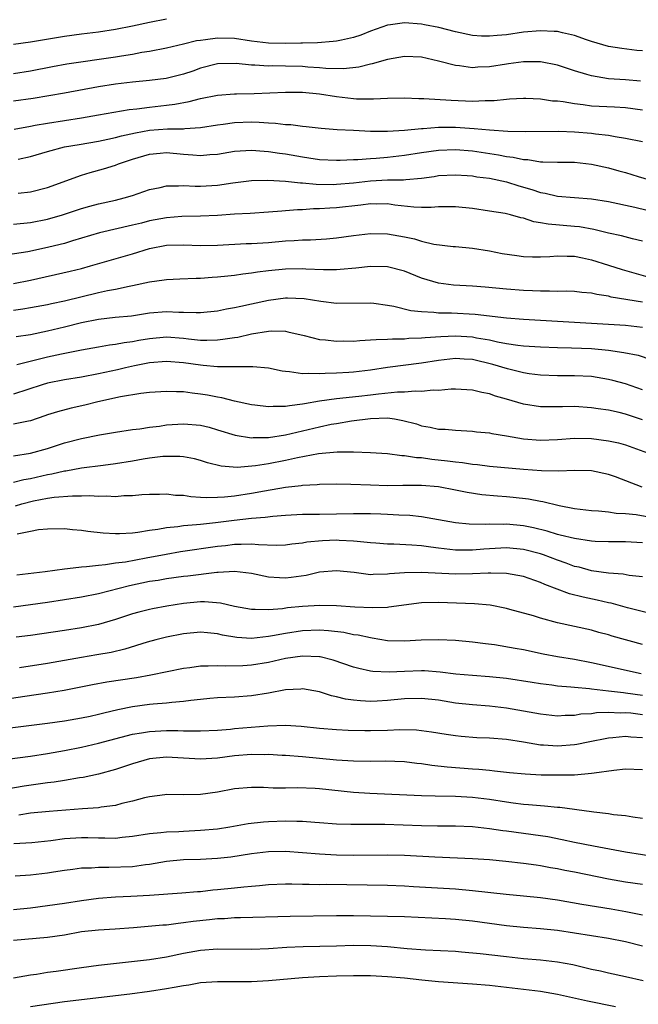
# Model space of a CAD drawing. Units: inches. Extents: x 2577000 to 2580000, y 1545000 to 1548000.
# Drawn here: x 2577400 to 2577473, y 1545764 to 1545880 of the extents above; entities that cross this region are included whole.
import ezdxf

# ---------------------------------------------------------------- set-up
doc = ezdxf.new("R2010")
doc.units = ezdxf.units.IN
doc.header["$MEASUREMENT"] = 0
doc.layers.add('LD25771545_2ft', color=43, linetype='Continuous')

msp = doc.modelspace()

# ---------------------------------------------------------------- linework, layer by layer
at = {"layer": 'LD25771545_2ft'}
for points, elevation in [([(2577399, 1545877.08), (2577401, 1545877.36), (2577405, 1545878.02), (2577407, 1545878.31), (2577409, 1545878.55), (2577411, 1545878.84), (2577413, 1545879.23), (2577415, 1545879.67), (2577417, 1545880.05)], 8126), ([(2577473, 1545876.29), (2577472.35, 1545876.35), (2577470.58, 1545876.58), (2577469, 1545876.83), (2577467, 1545877.41), (2577466.4, 1545877.6), (2577465, 1545878.1), (2577463.59, 1545878.41), (2577463, 1545878.56), (2577462.59, 1545878.59), (2577461, 1545878.66), (2577459, 1545878.48), (2577457, 1545878.19), (2577455.89, 1545878.11), (2577455, 1545878.01), (2577454.04, 1545878.04), (2577453, 1545878.12), (2577451, 1545878.54), (2577449.04, 1545879.04), (2577447.36, 1545879.36), (2577447, 1545879.42), (2577445, 1545879.58), (2577443.36, 1545879.36), (2577443, 1545879.33), (2577441, 1545878.62), (2577439.85, 1545878.15), (2577439, 1545877.87), (2577437.57, 1545877.57), (2577437, 1545877.43), (2577436.62, 1545877.38), (2577434.75, 1545877.25), (2577433, 1545877.22), (2577432.79, 1545877.21), (2577431, 1545877.18), (2577429, 1545877.22), (2577427, 1545877.45), (2577425, 1545877.75), (2577423, 1545877.81), (2577421.59, 1545877.59), (2577421, 1545877.53), (2577420.53, 1545877.47), (2577419, 1545877.07), (2577417, 1545876.62), (2577415, 1545876.22), (2577414.09, 1545876.09), (2577413, 1545875.87), (2577411.68, 1545875.68), (2577411, 1545875.56), (2577405.28, 1545874.72), (2577403.57, 1545874.42), (2577401, 1545873.91), (2577399, 1545873.59)], 8128), ([(2577472.75, 1545872.75), (2577471, 1545872.9), (2577469, 1545873.02), (2577467, 1545873.35), (2577466.47, 1545873.53), (2577465, 1545873.96), (2577463, 1545874.6), (2577461, 1545874.99), (2577459, 1545875.01), (2577457.24, 1545874.76), (2577457, 1545874.74), (2577455, 1545874.42), (2577453.64, 1545874.36), (2577453, 1545874.31), (2577451.47, 1545874.53), (2577451, 1545874.56), (2577449, 1545875.1), (2577447, 1545875.54), (2577445, 1545875.63), (2577443, 1545875.3), (2577441.21, 1545874.79), (2577441, 1545874.75), (2577439.61, 1545874.39), (2577437.8, 1545874.2), (2577435.76, 1545874.24), (2577435, 1545874.31), (2577433.61, 1545874.39), (2577433, 1545874.44), (2577431, 1545874.5), (2577429.47, 1545874.53), (2577429, 1545874.51), (2577427.38, 1545874.62), (2577427, 1545874.62), (2577425.18, 1545874.82), (2577423, 1545874.77), (2577421, 1545874.25), (2577420.08, 1545873.92), (2577419, 1545873.57), (2577416.94, 1545873.06), (2577415, 1545872.81), (2577413, 1545872.62), (2577411, 1545872.39), (2577409, 1545872.08), (2577405, 1545871.33), (2577401.31, 1545870.69), (2577399, 1545870.36)], 8130), ([(2577399.08, 1545867.08), (2577401, 1545867.45), (2577401.54, 1545867.54), (2577403, 1545867.81), (2577407, 1545868.42), (2577409, 1545868.76), (2577412.6, 1545869.4), (2577413.49, 1545869.49), (2577415, 1545869.69), (2577417, 1545869.89), (2577417.98, 1545870.02), (2577419.66, 1545870.34), (2577421, 1545870.7), (2577423, 1545871.09), (2577425, 1545871.25), (2577425.24, 1545871.24), (2577427.29, 1545871.29), (2577431, 1545871.45), (2577433, 1545871.42), (2577435, 1545871.23), (2577437, 1545870.93), (2577439, 1545870.68), (2577439.34, 1545870.66), (2577441.36, 1545870.64), (2577443, 1545870.73), (2577445, 1545870.77), (2577446.7, 1545870.7), (2577447.29, 1545870.71), (2577450.48, 1545870.48), (2577453, 1545870.39), (2577454.47, 1545870.47), (2577455, 1545870.45), (2577455.54, 1545870.46), (2577457, 1545870.63), (2577457.36, 1545870.64), (2577459, 1545870.73), (2577459.27, 1545870.73), (2577461, 1545870.64), (2577462.43, 1545870.43), (2577463, 1545870.4), (2577463.67, 1545870.33), (2577465, 1545870.09), (2577466.01, 1545869.99), (2577467, 1545869.84), (2577469.72, 1545869.72), (2577471, 1545869.65), (2577473, 1545869.36)], 8132), ([(2577399.54, 1545863.54), (2577401, 1545863.87), (2577403, 1545864.46), (2577405, 1545865), (2577406.7, 1545865.3), (2577409, 1545865.67), (2577410.09, 1545865.91), (2577411, 1545866.09), (2577411.7, 1545866.3), (2577413.33, 1545866.67), (2577415, 1545866.96), (2577417.11, 1545867.11), (2577419, 1545867.12), (2577419.15, 1545867.15), (2577421, 1545867.28), (2577423, 1545867.61), (2577423.68, 1545867.68), (2577425, 1545867.87), (2577427, 1545867.93), (2577427.91, 1545867.91), (2577429, 1545867.82), (2577429.8, 1545867.8), (2577431, 1545867.64), (2577431.63, 1545867.63), (2577433, 1545867.45), (2577433.41, 1545867.41), (2577435.21, 1545867.21), (2577437.06, 1545867.06), (2577439, 1545866.95), (2577441, 1545866.86), (2577443, 1545866.86), (2577445, 1545866.98), (2577447, 1545867.18), (2577447.18, 1545867.18), (2577449, 1545867.32), (2577451, 1545867.33), (2577453.18, 1545867.18), (2577455.01, 1545866.99), (2577457.15, 1545866.85), (2577459.2, 1545866.8), (2577463.16, 1545866.84), (2577465, 1545866.78), (2577467, 1545866.6), (2577467.48, 1545866.52), (2577469, 1545866.37), (2577469.79, 1545866.21), (2577471, 1545866.04), (2577473, 1545865.65)], 8134), ([(2577399.55, 1545859.55), (2577401, 1545859.73), (2577403, 1545860.24), (2577407, 1545861.68), (2577408.01, 1545861.99), (2577409.58, 1545862.42), (2577411, 1545862.86), (2577411.35, 1545863), (2577413, 1545863.55), (2577415, 1545864.15), (2577416.26, 1545864.26), (2577417, 1545864.34), (2577419, 1545864.15), (2577420.08, 1545864.08), (2577421, 1545863.98), (2577422.09, 1545864.09), (2577423, 1545864.13), (2577425, 1545864.48), (2577427, 1545864.62), (2577428.49, 1545864.49), (2577429, 1545864.47), (2577430.27, 1545864.27), (2577431, 1545864.17), (2577433, 1545863.83), (2577433.73, 1545863.73), (2577435, 1545863.53), (2577437, 1545863.42), (2577437.42, 1545863.42), (2577439, 1545863.5), (2577439.51, 1545863.51), (2577441, 1545863.64), (2577441.68, 1545863.68), (2577443, 1545863.79), (2577445, 1545864.01), (2577447, 1545864.34), (2577449, 1545864.63), (2577451, 1545864.7), (2577453, 1545864.52), (2577456.07, 1545864.07), (2577457, 1545863.88), (2577457.8, 1545863.8), (2577459, 1545863.52), (2577459.5, 1545863.5), (2577461, 1545863.25), (2577461.26, 1545863.26), (2577463, 1545863.2), (2577465, 1545863.19), (2577467, 1545862.97), (2577469, 1545862.52), (2577470.2, 1545862.2), (2577471, 1545861.98), (2577472.5, 1545861.5), (2577474.2, 1545861)], 8136), ([(2577399, 1545855.9), (2577401, 1545856.11), (2577403, 1545856.5), (2577404.74, 1545857), (2577407, 1545857.75), (2577407.98, 1545858.02), (2577409, 1545858.3), (2577411, 1545858.75), (2577412.02, 1545859), (2577413, 1545859.3), (2577415, 1545859.97), (2577416.24, 1545860.24), (2577417, 1545860.42), (2577418.4, 1545860.4), (2577419, 1545860.45), (2577420.36, 1545860.36), (2577421, 1545860.37), (2577423, 1545860.5), (2577424.78, 1545860.78), (2577427, 1545861.05), (2577428.92, 1545861.08), (2577431, 1545860.96), (2577432.77, 1545860.77), (2577433, 1545860.77), (2577434.62, 1545860.62), (2577436.59, 1545860.59), (2577437, 1545860.6), (2577439, 1545860.76), (2577441, 1545861), (2577443, 1545861.11), (2577444.87, 1545861.13), (2577445.17, 1545861.17), (2577447, 1545861.33), (2577448.48, 1545861.52), (2577449, 1545861.62), (2577451, 1545861.72), (2577452.36, 1545861.64), (2577453, 1545861.58), (2577453.49, 1545861.49), (2577455, 1545861.31), (2577457, 1545860.9), (2577458.43, 1545860.43), (2577459.98, 1545859.99), (2577461, 1545859.63), (2577461.56, 1545859.56), (2577463, 1545859.22), (2577467, 1545858.88), (2577469, 1545858.56), (2577472.11, 1545857.89), (2577475, 1545857.2)], 8138), ([(2577473, 1545853.92), (2577471.81, 1545854.19), (2577470.52, 1545854.52), (2577469, 1545854.83), (2577467.26, 1545855.27), (2577465.58, 1545855.58), (2577465, 1545855.64), (2577461.89, 1545855.89), (2577461, 1545856.08), (2577460.2, 1545856.2), (2577459, 1545856.6), (2577458.67, 1545856.67), (2577457.48, 1545857), (2577456.85, 1545857.15), (2577455, 1545857.45), (2577453, 1545857.75), (2577451, 1545857.95), (2577449, 1545857.93), (2577448.13, 1545857.87), (2577447, 1545857.86), (2577446.1, 1545857.9), (2577443.84, 1545858.16), (2577443, 1545858.29), (2577441.73, 1545858.27), (2577441, 1545858.29), (2577439.87, 1545858.13), (2577437, 1545857.82), (2577436.2, 1545857.8), (2577435, 1545857.7), (2577434.3, 1545857.7), (2577433, 1545857.6), (2577432.41, 1545857.59), (2577431, 1545857.46), (2577430.55, 1545857.45), (2577429, 1545857.31), (2577426.82, 1545857.18), (2577425, 1545857.09), (2577423, 1545856.94), (2577421, 1545856.84), (2577418.8, 1545856.8), (2577417, 1545856.66), (2577415, 1545856.29), (2577414.04, 1545856.04), (2577413, 1545855.79), (2577409.11, 1545854.89), (2577405.94, 1545853.94), (2577405, 1545853.65), (2577404.49, 1545853.51), (2577403, 1545853.15), (2577400.67, 1545852.67), (2577398.31, 1545852.31)], 8140), ([(2577399, 1545848.92), (2577401, 1545849.33), (2577405.64, 1545850.36), (2577407, 1545850.71), (2577408.04, 1545851), (2577413, 1545852.42), (2577415, 1545853.05), (2577417, 1545853.43), (2577419, 1545853.49), (2577421, 1545853.41), (2577423, 1545853.45), (2577426.37, 1545853.63), (2577427, 1545853.65), (2577429, 1545853.76), (2577431, 1545853.93), (2577432.02, 1545853.98), (2577433, 1545854.07), (2577433.92, 1545854.08), (2577435.8, 1545854.2), (2577437, 1545854.31), (2577439, 1545854.59), (2577441, 1545854.82), (2577443, 1545854.78), (2577445, 1545854.41), (2577446.17, 1545854.17), (2577447, 1545853.9), (2577448.44, 1545853.56), (2577450.71, 1545853.29), (2577451, 1545853.28), (2577453, 1545853.08), (2577455, 1545852.76), (2577456.47, 1545852.47), (2577458.21, 1545852.21), (2577459, 1545852.12), (2577460.06, 1545852.06), (2577461, 1545852.06), (2577462.11, 1545852.11), (2577463, 1545852.2), (2577464.15, 1545852.15), (2577465, 1545852.16), (2577465.93, 1545851.93), (2577467, 1545851.72), (2577469, 1545851.07), (2577470.59, 1545850.59), (2577475, 1545849.33)], 8142), ([(2577473, 1545846.72), (2577469.33, 1545847.33), (2577469, 1545847.42), (2577467.62, 1545847.62), (2577467, 1545847.78), (2577465.87, 1545847.87), (2577465, 1545847.99), (2577464.02, 1545848.02), (2577463, 1545848), (2577462.04, 1545848.04), (2577461, 1545848.01), (2577460.07, 1545848.07), (2577459, 1545848.1), (2577457, 1545848.27), (2577454.5, 1545848.5), (2577453, 1545848.62), (2577450.75, 1545848.75), (2577449, 1545848.96), (2577447, 1545849.57), (2577445, 1545850.38), (2577443, 1545850.9), (2577441, 1545850.94), (2577439.26, 1545850.74), (2577437.43, 1545850.57), (2577437, 1545850.55), (2577435.46, 1545850.54), (2577433.39, 1545850.61), (2577433, 1545850.64), (2577431, 1545850.61), (2577429, 1545850.42), (2577427.72, 1545850.28), (2577427, 1545850.15), (2577425.97, 1545850.03), (2577425, 1545849.87), (2577424.2, 1545849.8), (2577423, 1545849.66), (2577422.37, 1545849.63), (2577421, 1545849.53), (2577420.47, 1545849.53), (2577418.55, 1545849.45), (2577417, 1545849.36), (2577416.7, 1545849.3), (2577415, 1545849.07), (2577413, 1545848.66), (2577412.59, 1545848.59), (2577411, 1545848.24), (2577410.07, 1545848.07), (2577409, 1545847.83), (2577405, 1545846.84), (2577403.47, 1545846.53), (2577403, 1545846.42), (2577401, 1545846.05), (2577400.1, 1545845.9), (2577399, 1545845.77)], 8144), ([(2577399.3, 1545842.7), (2577401, 1545842.94), (2577403, 1545843.35), (2577405, 1545843.82), (2577407, 1545844.33), (2577409, 1545844.74), (2577410.95, 1545844.95), (2577412.87, 1545845.13), (2577415, 1545845.46), (2577417, 1545845.62), (2577418.44, 1545845.56), (2577419, 1545845.57), (2577420.48, 1545845.52), (2577421, 1545845.53), (2577423, 1545845.72), (2577424.06, 1545845.94), (2577425, 1545846.09), (2577425.73, 1545846.27), (2577427, 1545846.53), (2577429, 1545846.98), (2577431, 1545847.25), (2577431.25, 1545847.25), (2577433.18, 1545847.18), (2577435.15, 1545846.85), (2577437, 1545846.61), (2577441, 1545846.66), (2577441.39, 1545846.61), (2577443, 1545846.38), (2577443.74, 1545846.26), (2577445.75, 1545845.75), (2577447, 1545845.62), (2577448.44, 1545845.56), (2577449, 1545845.49), (2577450.53, 1545845.47), (2577453.32, 1545845.31), (2577457, 1545844.9), (2577459, 1545844.75), (2577469, 1545844.16), (2577471, 1545844.02), (2577473, 1545843.78)], 8146), ([(2577399.38, 1545839.38), (2577403, 1545840.28), (2577404.65, 1545840.65), (2577407, 1545841.13), (2577409, 1545841.49), (2577410.29, 1545841.71), (2577411, 1545841.77), (2577412.02, 1545841.98), (2577413, 1545842.09), (2577413.75, 1545842.25), (2577415, 1545842.47), (2577417, 1545842.65), (2577419, 1545842.49), (2577419.59, 1545842.41), (2577421, 1545842.27), (2577421.75, 1545842.25), (2577423, 1545842.3), (2577423.64, 1545842.36), (2577425, 1545842.59), (2577425.37, 1545842.63), (2577427.01, 1545843.01), (2577429, 1545843.32), (2577429.35, 1545843.35), (2577431, 1545843.3), (2577431.26, 1545843.26), (2577433.21, 1545842.79), (2577435, 1545842.34), (2577435.71, 1545842.29), (2577437, 1545842.14), (2577437.83, 1545842.17), (2577439, 1545842.16), (2577439.76, 1545842.24), (2577441, 1545842.28), (2577441.65, 1545842.35), (2577443, 1545842.37), (2577443.58, 1545842.42), (2577445, 1545842.42), (2577445.52, 1545842.48), (2577447, 1545842.52), (2577447.42, 1545842.58), (2577449.29, 1545842.71), (2577451, 1545842.77), (2577453, 1545842.64), (2577453.46, 1545842.54), (2577455, 1545842.28), (2577455.95, 1545842.05), (2577457, 1545841.87), (2577458.33, 1545841.67), (2577459, 1545841.6), (2577461, 1545841.49), (2577463, 1545841.41), (2577464.64, 1545841.36), (2577467, 1545841.26), (2577469, 1545841.08), (2577470.82, 1545840.82), (2577472.48, 1545840.48), (2577473.98, 1545839.98)], 8148), ([(2577473, 1545836.42), (2577471, 1545837.12), (2577469.52, 1545837.52), (2577469, 1545837.63), (2577467, 1545837.97), (2577465, 1545838.08), (2577463, 1545838.08), (2577461, 1545838.15), (2577459.68, 1545838.31), (2577459, 1545838.42), (2577457.11, 1545838.89), (2577455.39, 1545839.39), (2577453, 1545839.97), (2577452.03, 1545840.03), (2577451, 1545840.11), (2577449, 1545839.88), (2577447, 1545839.55), (2577443, 1545839.03), (2577441, 1545838.73), (2577439, 1545838.51), (2577438.46, 1545838.46), (2577437, 1545838.37), (2577435.66, 1545838.34), (2577435, 1545838.28), (2577433.65, 1545838.35), (2577433, 1545838.3), (2577431.45, 1545838.55), (2577431, 1545838.57), (2577430.62, 1545838.62), (2577429, 1545838.96), (2577427.14, 1545839.14), (2577425.13, 1545839.13), (2577425, 1545839.11), (2577423.14, 1545839.14), (2577423, 1545839.13), (2577421.29, 1545839.29), (2577421, 1545839.3), (2577419, 1545839.59), (2577417, 1545839.76), (2577415, 1545839.58), (2577413.24, 1545839.24), (2577412.17, 1545839), (2577411.23, 1545838.77), (2577409, 1545838.29), (2577407, 1545837.91), (2577405, 1545837.58), (2577403, 1545837.19), (2577402.35, 1545837), (2577399, 1545835.89)], 8150), ([(2577473, 1545832.89), (2577471, 1545833.57), (2577470.26, 1545833.74), (2577469, 1545834.01), (2577467.8, 1545834.2), (2577467, 1545834.31), (2577465, 1545834.45), (2577463.58, 1545834.42), (2577463, 1545834.4), (2577461.58, 1545834.42), (2577461, 1545834.4), (2577459, 1545834.74), (2577457, 1545835.33), (2577455.69, 1545835.69), (2577455, 1545835.95), (2577454.1, 1545836.1), (2577453, 1545836.39), (2577451, 1545836.5), (2577450.49, 1545836.49), (2577449, 1545836.35), (2577448.36, 1545836.36), (2577447, 1545836.22), (2577446.26, 1545836.26), (2577445, 1545836.16), (2577444.16, 1545836.16), (2577441.92, 1545835.92), (2577441, 1545835.8), (2577439.64, 1545835.64), (2577437, 1545835.37), (2577435, 1545835.08), (2577433.23, 1545834.77), (2577433, 1545834.72), (2577431.45, 1545834.55), (2577431, 1545834.44), (2577429.54, 1545834.46), (2577429, 1545834.41), (2577427.38, 1545834.62), (2577427, 1545834.65), (2577425, 1545835.1), (2577423.49, 1545835.49), (2577423, 1545835.56), (2577421.8, 1545835.8), (2577421, 1545835.92), (2577420.02, 1545836.02), (2577419, 1545836.17), (2577418.17, 1545836.17), (2577417, 1545836.24), (2577415, 1545836.1), (2577413.98, 1545835.98), (2577411.58, 1545835.58), (2577408.91, 1545835), (2577407.4, 1545834.6), (2577405.76, 1545834.24), (2577404.17, 1545833.83), (2577403, 1545833.47), (2577402.66, 1545833.34), (2577401, 1545832.78), (2577400.74, 1545832.74), (2577399, 1545832.37)], 8152), ([(2577399, 1545828.65), (2577401, 1545828.95), (2577403, 1545829.53), (2577405, 1545830.17), (2577407, 1545830.69), (2577409.11, 1545831.11), (2577411, 1545831.44), (2577413, 1545831.75), (2577413.84, 1545831.84), (2577415, 1545832.03), (2577416.16, 1545832.16), (2577417, 1545832.28), (2577419, 1545832.41), (2577421, 1545832.24), (2577422.01, 1545832.01), (2577423, 1545831.73), (2577425.09, 1545831.09), (2577427, 1545830.78), (2577427.2, 1545830.8), (2577429, 1545830.81), (2577431, 1545831.11), (2577435, 1545832.08), (2577436.36, 1545832.36), (2577437, 1545832.47), (2577438.75, 1545832.75), (2577441, 1545833.05), (2577443, 1545833.11), (2577443.83, 1545833), (2577444.82, 1545832.82), (2577446.4, 1545832.4), (2577447, 1545832.18), (2577448.02, 1545832.02), (2577449, 1545831.79), (2577449.77, 1545831.77), (2577451, 1545831.66), (2577453, 1545831.55), (2577453.48, 1545831.48), (2577455, 1545831.34), (2577455.27, 1545831.27), (2577457, 1545831.01), (2577459, 1545830.67), (2577461, 1545830.48), (2577463, 1545830.56), (2577465, 1545830.72), (2577467, 1545830.68), (2577469, 1545830.43), (2577470.18, 1545830.18), (2577471, 1545829.94), (2577473.6, 1545829)], 8154), ([(2577472.97, 1545824.97), (2577469.83, 1545826.17), (2577469, 1545826.46), (2577467, 1545826.89), (2577465, 1545826.94), (2577463.14, 1545826.86), (2577461.1, 1545826.9), (2577459, 1545827.06), (2577455, 1545827.4), (2577453.59, 1545827.59), (2577453, 1545827.63), (2577451.83, 1545827.83), (2577451, 1545827.9), (2577450.04, 1545828.04), (2577448.22, 1545828.22), (2577447, 1545828.4), (2577446.42, 1545828.42), (2577445, 1545828.67), (2577444.67, 1545828.67), (2577443, 1545828.9), (2577441, 1545829.02), (2577439, 1545829.09), (2577437.08, 1545829.08), (2577434.88, 1545828.88), (2577432.42, 1545828.42), (2577431, 1545828.1), (2577429, 1545827.72), (2577427.48, 1545827.48), (2577425.3, 1545827.29), (2577423.44, 1545827.44), (2577421.83, 1545827.83), (2577421, 1545828.11), (2577420.29, 1545828.29), (2577419, 1545828.53), (2577418.58, 1545828.58), (2577417, 1545828.59), (2577416.56, 1545828.56), (2577415, 1545828.37), (2577414.25, 1545828.25), (2577413, 1545828.02), (2577411, 1545827.71), (2577409.53, 1545827.53), (2577407, 1545827.19), (2577405.15, 1545826.85), (2577405, 1545826.84), (2577403.5, 1545826.5), (2577403, 1545826.43), (2577401, 1545825.95), (2577400.19, 1545825.81), (2577399, 1545825.5)], 8156), ([(2577399.23, 1545822.77), (2577399.96, 1545823), (2577401.35, 1545823.35), (2577403, 1545823.67), (2577403.79, 1545823.79), (2577405.95, 1545823.95), (2577407, 1545823.93), (2577407.98, 1545823.98), (2577409, 1545823.9), (2577409.95, 1545823.95), (2577411, 1545823.88), (2577411.97, 1545823.97), (2577413, 1545823.99), (2577414.1, 1545824.1), (2577415, 1545824.16), (2577416.16, 1545824.16), (2577417, 1545824.19), (2577418.04, 1545824.04), (2577419, 1545824.01), (2577419.85, 1545823.85), (2577421, 1545823.8), (2577421.73, 1545823.73), (2577423, 1545823.77), (2577423.81, 1545823.81), (2577425, 1545823.95), (2577427, 1545824.25), (2577428.54, 1545824.54), (2577431, 1545824.96), (2577432.83, 1545825.17), (2577433, 1545825.2), (2577434.71, 1545825.29), (2577435, 1545825.33), (2577437, 1545825.35), (2577438.68, 1545825.32), (2577441, 1545825.23), (2577443, 1545825.18), (2577444.8, 1545825.2), (2577447, 1545825.2), (2577449, 1545825.05), (2577451, 1545824.67), (2577452.38, 1545824.38), (2577454.11, 1545824.1), (2577455.93, 1545823.93), (2577457, 1545823.87), (2577457.8, 1545823.8), (2577459.6, 1545823.6), (2577461, 1545823.32), (2577461.28, 1545823.28), (2577463.18, 1545822.82), (2577465, 1545822.47), (2577467, 1545822.21), (2577467.83, 1545822.17), (2577469, 1545822.05), (2577469.91, 1545821.91), (2577471, 1545821.87), (2577472.25, 1545821.75), (2577475, 1545821.24)], 8158), ([(2577473, 1545818.41), (2577471, 1545818.54), (2577469, 1545818.53), (2577467.42, 1545818.58), (2577467, 1545818.61), (2577465, 1545818.91), (2577463.33, 1545819.33), (2577463, 1545819.4), (2577461.78, 1545819.78), (2577460.18, 1545820.18), (2577459, 1545820.42), (2577457, 1545820.61), (2577456.59, 1545820.59), (2577455, 1545820.6), (2577454.57, 1545820.57), (2577452.61, 1545820.61), (2577451, 1545820.77), (2577447, 1545821.48), (2577445.63, 1545821.63), (2577444.32, 1545821.68), (2577443, 1545821.75), (2577442.23, 1545821.77), (2577441, 1545821.83), (2577440.18, 1545821.82), (2577439, 1545821.84), (2577437, 1545821.78), (2577435, 1545821.75), (2577433, 1545821.74), (2577431, 1545821.62), (2577429.5, 1545821.5), (2577428.62, 1545821.38), (2577427, 1545821.26), (2577424.95, 1545821.05), (2577422.77, 1545820.77), (2577421, 1545820.59), (2577420.53, 1545820.53), (2577419, 1545820.42), (2577418.31, 1545820.31), (2577417, 1545820.18), (2577415.97, 1545819.97), (2577415, 1545819.85), (2577413.62, 1545819.62), (2577413, 1545819.56), (2577411.46, 1545819.46), (2577411, 1545819.46), (2577409.54, 1545819.54), (2577407.74, 1545819.74), (2577407, 1545819.88), (2577405.95, 1545819.95), (2577405, 1545820.06), (2577403, 1545820.04), (2577401.93, 1545819.93), (2577401, 1545819.76), (2577399.42, 1545819.42)], 8160), ([(2577473, 1545814.4), (2577471.42, 1545814.58), (2577470.71, 1545814.71), (2577469, 1545814.84), (2577467, 1545815.13), (2577465.54, 1545815.54), (2577465, 1545815.65), (2577464.03, 1545816.03), (2577463, 1545816.37), (2577461.36, 1545817), (2577461, 1545817.12), (2577459, 1545817.62), (2577457, 1545817.81), (2577454.33, 1545817.67), (2577453, 1545817.56), (2577452.43, 1545817.57), (2577451, 1545817.56), (2577450.35, 1545817.65), (2577449, 1545817.78), (2577448.08, 1545817.92), (2577447, 1545818.05), (2577445.85, 1545818.15), (2577443.73, 1545818.27), (2577443, 1545818.27), (2577441.61, 1545818.39), (2577441, 1545818.42), (2577439.43, 1545818.57), (2577439, 1545818.63), (2577437.32, 1545818.68), (2577437, 1545818.71), (2577435.36, 1545818.64), (2577433.51, 1545818.49), (2577433, 1545818.39), (2577431.74, 1545818.26), (2577431, 1545818.15), (2577429.89, 1545818.11), (2577427.83, 1545818.17), (2577427, 1545818.27), (2577425.79, 1545818.21), (2577425, 1545818.23), (2577423.92, 1545818.08), (2577423, 1545817.98), (2577418.65, 1545817.35), (2577416.95, 1545817.05), (2577414.6, 1545816.6), (2577412.15, 1545816.15), (2577411, 1545816.01), (2577409.82, 1545815.82), (2577409, 1545815.76), (2577407.58, 1545815.58), (2577407, 1545815.56), (2577405.34, 1545815.34), (2577405, 1545815.33), (2577402.72, 1545815), (2577399.38, 1545814.62)], 8162), ([(2577473.9, 1545810.1), (2577471.24, 1545810.76), (2577469.3, 1545811.3), (2577469, 1545811.35), (2577467.67, 1545811.67), (2577466.01, 1545812.01), (2577464.42, 1545812.42), (2577461.52, 1545813.52), (2577461, 1545813.76), (2577459, 1545814.45), (2577457, 1545814.82), (2577455.17, 1545814.83), (2577454.85, 1545814.85), (2577453, 1545814.75), (2577451, 1545814.72), (2577447, 1545814.93), (2577445, 1545814.88), (2577443.25, 1545814.75), (2577443, 1545814.71), (2577441.31, 1545814.69), (2577441, 1545814.67), (2577439.09, 1545814.91), (2577437, 1545815.14), (2577435, 1545814.97), (2577433.41, 1545814.59), (2577431.66, 1545814.34), (2577431, 1545814.26), (2577430.29, 1545814.29), (2577429, 1545814.39), (2577427, 1545814.81), (2577425, 1545815.04), (2577423.08, 1545814.92), (2577422.92, 1545814.92), (2577419.49, 1545814.51), (2577419, 1545814.47), (2577417, 1545814.19), (2577416, 1545814), (2577415, 1545813.85), (2577412.63, 1545813.37), (2577409, 1545812.41), (2577407, 1545812.01), (2577405, 1545811.69), (2577403, 1545811.4), (2577399, 1545810.84)], 8164), ([(2577473, 1545806.44), (2577469.45, 1545807.45), (2577469, 1545807.59), (2577467.88, 1545807.88), (2577467, 1545808.13), (2577463, 1545809.01), (2577461, 1545809.55), (2577460.19, 1545809.81), (2577457.41, 1545810.59), (2577457, 1545810.7), (2577455.09, 1545811.09), (2577453.24, 1545811.24), (2577449, 1545811.38), (2577447, 1545811.34), (2577443.17, 1545810.83), (2577443, 1545810.82), (2577441.23, 1545810.77), (2577439.14, 1545810.86), (2577437, 1545810.99), (2577435.04, 1545811.04), (2577433, 1545810.93), (2577431.25, 1545810.75), (2577430.65, 1545810.65), (2577429, 1545810.53), (2577427.41, 1545810.59), (2577427, 1545810.57), (2577425, 1545810.93), (2577423.33, 1545811.33), (2577421.48, 1545811.48), (2577421, 1545811.47), (2577419, 1545811.27), (2577417.05, 1545810.95), (2577415.35, 1545810.65), (2577415, 1545810.58), (2577413.73, 1545810.27), (2577413, 1545810.07), (2577411, 1545809.41), (2577409, 1545808.81), (2577407, 1545808.41), (2577405, 1545808.12), (2577401, 1545807.52), (2577399.32, 1545807.32)], 8166), ([(2577472.84, 1545803), (2577467, 1545804.28), (2577465, 1545804.67), (2577463, 1545805), (2577461.32, 1545805.32), (2577459, 1545805.81), (2577458, 1545806), (2577455.6, 1545806.4), (2577454.53, 1545806.53), (2577453, 1545806.74), (2577451, 1545806.92), (2577449, 1545807.01), (2577446.97, 1545806.97), (2577445, 1545806.86), (2577443, 1545806.9), (2577441.2, 1545807.2), (2577441, 1545807.22), (2577439.55, 1545807.55), (2577439, 1545807.61), (2577437.85, 1545807.85), (2577436.05, 1545808.05), (2577435, 1545808.13), (2577433, 1545808.06), (2577431, 1545807.76), (2577429.47, 1545807.47), (2577429, 1545807.39), (2577427, 1545807.17), (2577425.27, 1545807.27), (2577423.57, 1545807.57), (2577423, 1545807.71), (2577421.82, 1545807.82), (2577421, 1545807.92), (2577419, 1545807.72), (2577417, 1545807.31), (2577415.75, 1545807), (2577414.71, 1545806.71), (2577412.1, 1545805.9), (2577410.48, 1545805.52), (2577408.78, 1545805.22), (2577407, 1545804.93), (2577403, 1545804.23), (2577399.71, 1545803.71)], 8168), ([(2577473, 1545800.45), (2577471, 1545800.74), (2577470.75, 1545800.75), (2577469, 1545800.97), (2577467, 1545801.19), (2577466.78, 1545801.22), (2577465, 1545801.39), (2577464.55, 1545801.45), (2577463, 1545801.57), (2577462.33, 1545801.67), (2577461, 1545801.82), (2577460.02, 1545801.98), (2577457, 1545802.44), (2577455, 1545802.65), (2577453, 1545802.8), (2577451.02, 1545802.98), (2577449.21, 1545803.21), (2577447.34, 1545803.34), (2577447, 1545803.34), (2577445, 1545803.29), (2577443.2, 1545803.2), (2577441.28, 1545803.28), (2577441, 1545803.33), (2577439.62, 1545803.62), (2577439, 1545803.8), (2577436.62, 1545804.62), (2577435.06, 1545805), (2577435, 1545805.01), (2577433, 1545805.07), (2577431, 1545804.79), (2577429, 1545804.35), (2577427, 1545804.02), (2577425.96, 1545803.96), (2577423.9, 1545803.9), (2577423, 1545803.96), (2577421.89, 1545803.89), (2577421, 1545803.9), (2577419.72, 1545803.72), (2577419, 1545803.63), (2577415.15, 1545802.85), (2577413.45, 1545802.55), (2577409.99, 1545802.01), (2577408.3, 1545801.7), (2577404.94, 1545801.06), (2577403, 1545800.72), (2577400.34, 1545800.34), (2577397.98, 1545799.98)], 8170), ([(2577473, 1545798.18), (2577471.64, 1545798.36), (2577471, 1545798.42), (2577470.39, 1545798.39), (2577469, 1545798.45), (2577467.6, 1545798.4), (2577467, 1545798.3), (2577465.76, 1545798.24), (2577465, 1545798.1), (2577463.9, 1545798.1), (2577463, 1545798.04), (2577461, 1545798.25), (2577459, 1545798.61), (2577457, 1545798.95), (2577455, 1545799.18), (2577453, 1545799.34), (2577451, 1545799.57), (2577449, 1545799.89), (2577447, 1545800.1), (2577445, 1545800.05), (2577443, 1545799.86), (2577441.79, 1545799.79), (2577441, 1545799.76), (2577439.82, 1545799.82), (2577439, 1545799.91), (2577438.04, 1545800.04), (2577437, 1545800.31), (2577436.41, 1545800.41), (2577435, 1545800.87), (2577433, 1545801.24), (2577432.79, 1545801.21), (2577431, 1545801.12), (2577429, 1545800.72), (2577427, 1545800.41), (2577425, 1545800.26), (2577423, 1545800.16), (2577422.09, 1545800.09), (2577421, 1545799.99), (2577419.87, 1545799.87), (2577419, 1545799.74), (2577417.63, 1545799.63), (2577417, 1545799.54), (2577415.44, 1545799.44), (2577415, 1545799.4), (2577413, 1545799.12), (2577411.25, 1545798.75), (2577409.63, 1545798.37), (2577409, 1545798.2), (2577408, 1545798), (2577407, 1545797.78), (2577405, 1545797.43), (2577403, 1545797.14), (2577398.6, 1545796.6)], 8172), ([(2577397, 1545792.8), (2577401, 1545793.3), (2577403, 1545793.62), (2577405, 1545793.99), (2577407, 1545794.39), (2577409, 1545794.85), (2577413, 1545795.89), (2577414.05, 1545796.05), (2577415, 1545796.22), (2577417, 1545796.32), (2577418.32, 1545796.32), (2577419, 1545796.29), (2577420.31, 1545796.31), (2577421, 1545796.28), (2577423, 1545796.39), (2577424.51, 1545796.51), (2577425, 1545796.56), (2577428.9, 1545796.9), (2577431, 1545796.98), (2577432.85, 1545796.85), (2577435, 1545796.62), (2577437, 1545796.46), (2577438.38, 1545796.38), (2577440.33, 1545796.33), (2577441, 1545796.33), (2577443, 1545796.39), (2577444.46, 1545796.46), (2577446.41, 1545796.41), (2577447, 1545796.35), (2577448.19, 1545796.19), (2577449.89, 1545795.89), (2577451, 1545795.73), (2577451.65, 1545795.65), (2577453.51, 1545795.51), (2577455, 1545795.46), (2577457, 1545795.3), (2577459.01, 1545794.99), (2577461, 1545794.65), (2577461.36, 1545794.64), (2577463, 1545794.52), (2577465, 1545794.68), (2577465.28, 1545794.72), (2577466.6, 1545795), (2577469, 1545795.48), (2577469.52, 1545795.52), (2577471, 1545795.68), (2577471.61, 1545795.61), (2577473, 1545795.53)], 8174), ([(2577473, 1545791.7), (2577471, 1545791.78), (2577469.63, 1545791.63), (2577467.32, 1545791.32), (2577467, 1545791.26), (2577465, 1545791.1), (2577463, 1545791.07), (2577461.09, 1545791.09), (2577459.18, 1545791.18), (2577457.36, 1545791.36), (2577455.57, 1545791.57), (2577455, 1545791.61), (2577453.75, 1545791.75), (2577453, 1545791.79), (2577450.02, 1545792.02), (2577448.21, 1545792.21), (2577447, 1545792.4), (2577446.45, 1545792.45), (2577445, 1545792.64), (2577442.72, 1545792.72), (2577441, 1545792.7), (2577439, 1545792.73), (2577437, 1545792.85), (2577435, 1545793.04), (2577433, 1545793.25), (2577431, 1545793.41), (2577430.59, 1545793.41), (2577429, 1545793.5), (2577428.52, 1545793.48), (2577427, 1545793.52), (2577425, 1545793.37), (2577423, 1545793.09), (2577421, 1545792.96), (2577419, 1545793.09), (2577417, 1545793.19), (2577415, 1545793.01), (2577413, 1545792.41), (2577411, 1545791.73), (2577409, 1545791.19), (2577407.19, 1545790.81), (2577406.75, 1545790.75), (2577405, 1545790.44), (2577403.76, 1545790.24), (2577403, 1545790.16), (2577400.23, 1545789.77), (2577397.28, 1545789.28)], 8176), ([(2577473, 1545785.98), (2577471.87, 1545786.13), (2577471, 1545786.28), (2577469.57, 1545786.43), (2577469, 1545786.53), (2577467.29, 1545786.71), (2577467, 1545786.76), (2577463.27, 1545787.27), (2577463, 1545787.28), (2577461.45, 1545787.45), (2577461, 1545787.46), (2577459.6, 1545787.6), (2577459, 1545787.63), (2577457.8, 1545787.8), (2577457, 1545787.89), (2577455, 1545788.21), (2577453, 1545788.47), (2577451, 1545788.59), (2577448.61, 1545788.61), (2577447, 1545788.65), (2577440.91, 1545788.91), (2577439, 1545789.05), (2577435, 1545789.47), (2577434.49, 1545789.51), (2577432.42, 1545789.58), (2577431, 1545789.54), (2577429.54, 1545789.54), (2577428.39, 1545789.61), (2577427, 1545789.64), (2577425, 1545789.49), (2577423, 1545789.1), (2577421, 1545788.8), (2577419, 1545788.77), (2577417, 1545788.8), (2577416.78, 1545788.78), (2577415, 1545788.55), (2577414.42, 1545788.42), (2577413, 1545788.02), (2577411.73, 1545787.73), (2577411, 1545787.52), (2577409.32, 1545787.32), (2577409, 1545787.25), (2577407.12, 1545787.12), (2577403.19, 1545786.81), (2577401, 1545786.6), (2577399.62, 1545786.38)], 8178), ([(2577399.04, 1545783.04), (2577401.16, 1545783.16), (2577403.39, 1545783.39), (2577405, 1545783.61), (2577407, 1545783.74), (2577407.74, 1545783.74), (2577409, 1545783.7), (2577409.72, 1545783.72), (2577411, 1545783.68), (2577411.78, 1545783.78), (2577413, 1545783.89), (2577415, 1545784.2), (2577416.32, 1545784.32), (2577417, 1545784.41), (2577418.46, 1545784.46), (2577419, 1545784.5), (2577421, 1545784.59), (2577423, 1545784.78), (2577424.44, 1545785), (2577426.62, 1545785.38), (2577428.41, 1545785.59), (2577429, 1545785.64), (2577431, 1545785.72), (2577432.34, 1545785.66), (2577433, 1545785.67), (2577434.45, 1545785.55), (2577435, 1545785.53), (2577437, 1545785.37), (2577438.68, 1545785.32), (2577439, 1545785.3), (2577440.69, 1545785.31), (2577441, 1545785.3), (2577442.7, 1545785.3), (2577447, 1545785.14), (2577448.89, 1545785.11), (2577451, 1545785.11), (2577453, 1545785.04), (2577455, 1545784.82), (2577456.58, 1545784.58), (2577457, 1545784.53), (2577461, 1545783.99), (2577461.85, 1545783.85), (2577463.53, 1545783.53), (2577465, 1545783.21), (2577467.23, 1545782.77), (2577471, 1545782.06), (2577475, 1545781.42)], 8180), ([(2577473, 1545778.23), (2577471, 1545778.51), (2577469, 1545778.86), (2577465, 1545779.68), (2577463.88, 1545779.88), (2577463, 1545780.07), (2577462.19, 1545780.19), (2577461, 1545780.42), (2577460.48, 1545780.48), (2577459, 1545780.69), (2577456.92, 1545780.92), (2577455, 1545781.1), (2577453, 1545781.24), (2577448.55, 1545781.45), (2577445, 1545781.64), (2577443, 1545781.67), (2577439, 1545781.61), (2577437, 1545781.65), (2577435, 1545781.77), (2577433, 1545781.96), (2577431, 1545782.11), (2577429, 1545782.07), (2577427, 1545781.83), (2577424.55, 1545781.45), (2577423, 1545781.27), (2577421, 1545781.16), (2577419, 1545781.11), (2577417, 1545780.93), (2577415, 1545780.58), (2577414.53, 1545780.53), (2577413, 1545780.3), (2577410.2, 1545780.2), (2577409, 1545780.23), (2577408.15, 1545780.15), (2577407, 1545780.14), (2577405.99, 1545779.99), (2577405, 1545779.87), (2577403.68, 1545779.68), (2577403, 1545779.56), (2577401, 1545779.33), (2577399.2, 1545779.2)], 8182), ([(2577473, 1545774.6), (2577471.02, 1545775.02), (2577469.32, 1545775.32), (2577467.58, 1545775.58), (2577465.87, 1545775.87), (2577463, 1545776.39), (2577461, 1545776.65), (2577459, 1545776.83), (2577456.97, 1545777.03), (2577453, 1545777.48), (2577451, 1545777.65), (2577446.05, 1545777.95), (2577445, 1545778.01), (2577443, 1545778.08), (2577435.8, 1545778.2), (2577435, 1545778.19), (2577433.77, 1545778.23), (2577433, 1545778.23), (2577431.74, 1545778.26), (2577431, 1545778.25), (2577429, 1545778.17), (2577427.94, 1545778.06), (2577427, 1545778), (2577426.11, 1545777.89), (2577425, 1545777.8), (2577423, 1545777.58), (2577422.46, 1545777.54), (2577421, 1545777.37), (2577420.64, 1545777.36), (2577418.8, 1545777.2), (2577415, 1545776.94), (2577412.8, 1545776.8), (2577411, 1545776.71), (2577409, 1545776.56), (2577407, 1545776.3), (2577405, 1545775.99), (2577403, 1545775.71), (2577401, 1545775.45), (2577399, 1545775.24)], 8184), ([(2577473, 1545770.95), (2577471, 1545771.48), (2577469, 1545771.85), (2577463, 1545772.79), (2577461, 1545773.01), (2577459, 1545773.16), (2577457, 1545773.34), (2577455, 1545773.61), (2577453, 1545773.9), (2577451, 1545774.11), (2577449.82, 1545774.18), (2577445, 1545774.4), (2577443, 1545774.47), (2577441, 1545774.51), (2577439, 1545774.54), (2577437, 1545774.54), (2577431.55, 1545774.45), (2577425.71, 1545774.29), (2577425, 1545774.28), (2577423.81, 1545774.19), (2577423, 1545774.16), (2577422.07, 1545774.07), (2577420.15, 1545773.85), (2577419, 1545773.69), (2577418.36, 1545773.64), (2577417, 1545773.44), (2577416.58, 1545773.42), (2577413.11, 1545773.11), (2577410.95, 1545772.95), (2577409, 1545772.86), (2577407, 1545772.63), (2577405, 1545772.27), (2577403, 1545772), (2577399, 1545771.61)], 8186), ([(2577399, 1545767.25), (2577401, 1545767.59), (2577401.68, 1545767.68), (2577403, 1545767.89), (2577404.03, 1545768.03), (2577407, 1545768.47), (2577409, 1545768.74), (2577415, 1545769.41), (2577417, 1545769.72), (2577419, 1545770.13), (2577421, 1545770.5), (2577423, 1545770.65), (2577427, 1545770.62), (2577429, 1545770.69), (2577431.16, 1545770.84), (2577433.07, 1545770.93), (2577437, 1545771.02), (2577439, 1545771.06), (2577441.03, 1545771.03), (2577443, 1545770.91), (2577445.3, 1545770.7), (2577447.46, 1545770.54), (2577451, 1545770.37), (2577451.69, 1545770.31), (2577453.91, 1545770.09), (2577457, 1545769.73), (2577459, 1545769.53), (2577461, 1545769.37), (2577463, 1545769.13), (2577464.79, 1545768.79), (2577467, 1545768.27), (2577468.05, 1545768.05), (2577469, 1545767.83), (2577471, 1545767.41), (2577473.07, 1545766.93)], 8188), ([(2577469.82, 1545763.82), (2577466.51, 1545764.51), (2577463, 1545765.28), (2577461, 1545765.63), (2577459, 1545765.88), (2577455, 1545766.32), (2577453, 1545766.5), (2577449, 1545766.78), (2577447.04, 1545766.96), (2577445, 1545767.18), (2577443, 1545767.36), (2577441, 1545767.46), (2577439, 1545767.48), (2577437, 1545767.44), (2577435, 1545767.36), (2577433, 1545767.24), (2577429, 1545766.89), (2577427, 1545766.77), (2577425, 1545766.75), (2577423, 1545766.76), (2577421, 1545766.63), (2577419.61, 1545766.39), (2577419, 1545766.31), (2577417.9, 1545766.1), (2577417, 1545765.94), (2577415, 1545765.62), (2577412.67, 1545765.33), (2577405, 1545764.43), (2577401, 1545763.83)], 8190)]:
    msp.add_lwpolyline(points, dxfattribs=dict(at, elevation=elevation))

doc.saveas('drawing.dxf')
